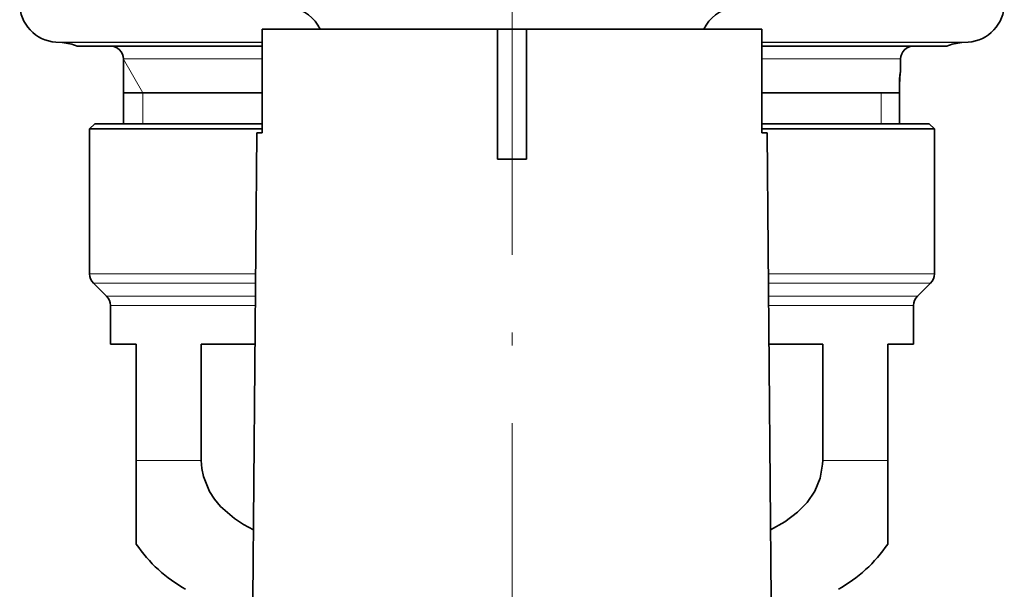
# Model space of a CAD drawing. Extents: x 0 to 420, y 0 to 297.
# Drawn here: x 349 to 387, y 68 to 90 of the extents above; entities that cross this region are included whole.
import ezdxf

# ---------------------------------------------------------------- set-up
doc = ezdxf.new("R2010")
doc.units = 0
doc.linetypes.add('DASHDOT', pattern=[18.5, 12, -3, 0.5, -3])

msp = doc.modelspace()

# ---------------------------------------------------------------- linework, layer by layer
at = {"color": 7, "linetype": 'DASHDOT', "lineweight": 13}
msp.add_line((368.492554, 92.683838), (368.492554, 65.091019), dxfattribs=at)
at = {"color": 7, "lineweight": 35}
for p, q in [((367.937653, 89.390923), (358.85498, 89.390923)), ((358.85498, 85.390923), (358.85498, 89.390923)), ((367.936646, 89.390923), (367.936646, 85.390923)), ((369.048462, 89.390923), (367.936646, 89.390923)), ((378.130127, 89.390923), (369.048462, 89.390923)), ((369.048462, 89.390923), (369.048462, 85.390923)), ((378.130127, 85.390923), (378.130127, 89.390923)), ((351.13208, 88.871017), (350.887909, 88.888092)), ((351.714813, 88.740921), (358.85498, 88.740921)), ((378.130127, 88.740921), (385.270294, 88.740921)), ((385.853027, 88.871017), (386.097198, 88.888092)), ((353.492554, 88.240921), (353.492554, 85.740921)), ((383.492554, 88.240921), (383.492554, 87.740921)), ((383.492554, 87.740921), (383.484497, 87.740921)), ((383.447479, 85.740921), (383.447479, 87.240921)), ((353.492554, 86.940918), (358.85498, 86.940918)), ((378.130127, 86.940918), (383.447479, 86.940918)), ((352.392548, 85.740921), (352.192566, 85.540924)), ((352.192566, 85.540924), (358.85498, 85.540924)), ((352.192566, 85.540924), (352.192566, 79.948029)), ((352.392548, 85.740921), (358.85498, 85.740921)), ((378.130127, 85.740921), (384.59256, 85.740921)), ((378.130127, 85.540924), (384.792542, 85.540924)), ((384.59256, 85.740921), (384.792542, 85.540924)), ((384.792542, 85.540924), (384.792542, 79.948029)), ((358.649628, 85.390923), (358.492554, 67.390923)), ((358.85498, 85.390923), (358.649628, 85.390923)), ((367.936157, 84.37645), (367.936646, 85.390991)), ((369.04895, 84.37645), (369.048462, 85.390991)), ((378.33548, 85.390923), (378.130127, 85.390923)), ((378.33548, 85.390923), (378.492554, 67.390923)), ((369.04895, 84.37645), (367.936157, 84.37645)), ((369.048492, 84.376373), (367.936615, 84.376373)), ((352.8461, 79.087364), (352.338989, 79.594475)), ((384.139008, 79.087364), (384.646118, 79.594475)), ((352.992554, 78.73381), (352.992554, 77.240921)), ((383.992554, 78.73381), (383.992554, 77.240921)), ((352.992554, 77.240921), (353.992554, 77.240921)), ((353.992554, 72.745972), (353.992554, 77.240921)), ((356.499146, 77.240921), (358.578522, 77.240921)), ((356.499146, 77.240921), (356.499146, 72.745972)), ((378.406586, 77.240921), (380.485962, 77.240921)), ((380.485962, 77.240921), (380.485962, 72.745972)), ((382.992554, 77.240921), (382.992554, 72.745972)), ((382.992554, 77.240921), (383.992554, 77.240921)), ((353.992554, 69.521065), (353.992554, 72.745972)), ((382.992554, 69.521065), (382.992554, 72.745972))]:
    msp.add_line(p, q, dxfattribs=at)
at = {"color": 7, "lineweight": 13}
for p, q in [((350.887909, 88.888092), (358.85498, 88.888092)), ((351.13208, 88.871017), (358.85498, 88.871017)), ((386.097198, 88.888092), (378.130127, 88.888092)), ((378.130127, 88.871017), (385.853027, 88.871017)), ((353.492554, 88.240921), (358.85498, 88.240921)), ((354.242554, 86.940918), (353.492554, 88.23996)), ((378.130127, 88.240921), (383.492554, 88.240921)), ((354.242554, 86.940918), (354.242554, 85.740921)), ((382.742554, 86.940918), (382.742554, 85.740921)), ((352.192566, 79.948029), (358.602142, 79.948029)), ((378.382965, 79.948029), (384.792542, 79.948029)), ((352.338989, 79.594475), (358.59906, 79.594475)), ((378.386047, 79.594475), (384.646118, 79.594475)), ((352.8461, 79.087364), (358.594635, 79.087364)), ((378.390472, 79.087364), (384.139008, 79.087364)), ((352.992554, 78.73381), (358.591553, 78.73381)), ((378.393555, 78.73381), (383.992554, 78.73381)), ((353.992554, 72.745972), (356.499146, 72.745972)), ((380.485962, 72.745972), (382.992554, 72.745972))]:
    msp.add_line(p, q, dxfattribs=at)
at = {"color": 7, "lineweight": 35}
for points in [[(383.447479, 87.240921), (383.474701, 87.70874), (383.481567, 87.73732), (383.48291, 87.739815), (383.484497, 87.740921)], [(356.499146, 72.745972), (356.519867, 72.435768), (356.581329, 72.130943), (356.816498, 71.555664), (357.009827, 71.255074), (357.238312, 70.979431), (357.777435, 70.507164), (358.136261, 70.276009), (358.516022, 70.079514)], [(378.469086, 70.079514), (379.018738, 70.379112), (379.517151, 70.754791), (379.88092, 71.133316), (380.174805, 71.566841), (380.386688, 72.070755), (380.481903, 72.608253), (380.485962, 72.745972)]]:
    msp.add_lwpolyline(points, dxfattribs=at)
for centre, radius, start, end in [((350.992554, 90.384438), 1.5, 180.000005, 266), ((359.752899, 88.74704), 1.4866, 25.660312, 81.558333), ((377.232574, 88.746407), 1.487253, 98.419433, 154.324204), ((385.992554, 90.384438), 1.5, 274.000002, 0), ((350.992554, 86.875893), 2, 68.83033, 85.999998), ((352.992554, 88.240921), 0.5, 360, 90.000003), ((383.992554, 88.240921), 0.5, 90.000003, 179.999995), ((385.992554, 86.875893), 2, 94, 111.169668), ((386.816193, 87.289856), 3.368377, 172.802898, 180.832172), ((352.692566, 79.948029), 0.5, 180.000005, 225), ((384.292542, 79.948029), 0.5, 314.999999, 0), ((352.492554, 78.73381), 0.5, 360, 45.000001), ((384.492554, 78.73381), 0.5, 135, 179.999995), ((358.692566, 72.745972), 5.7, 214.45595, 240.610725), ((378.292542, 72.745972), 5.7, 299.389277, 325.544049)]:
    msp.add_arc(centre, radius, start, end, dxfattribs=at)

doc.saveas('drawing.dxf')
